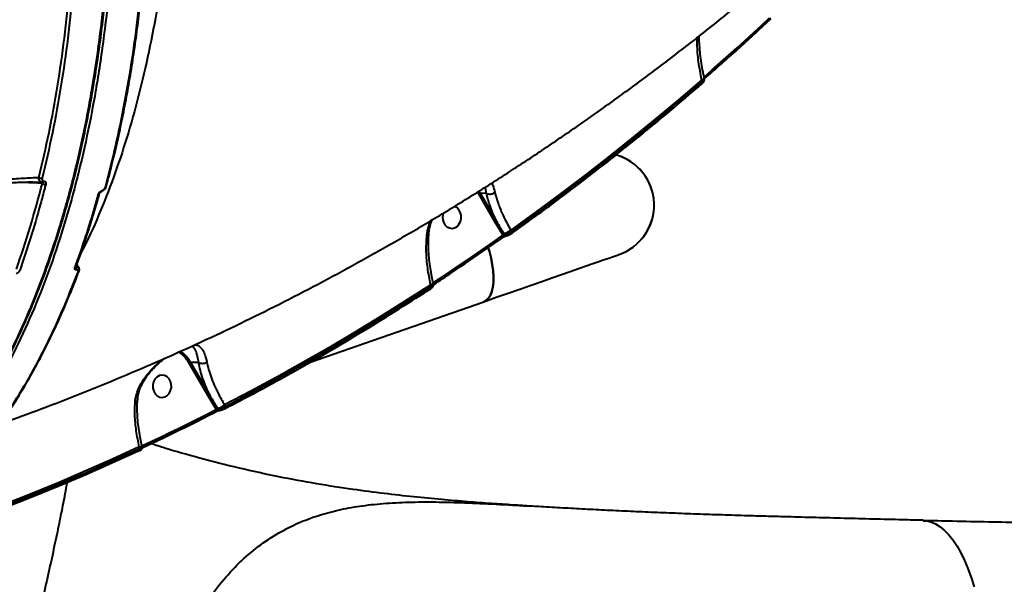
# Model space of a CAD drawing. Units: millimetres. Extents: x 683 to 22909, y -3622 to 15221.
# Drawn here: x 14159 to 14556, y 1395 to 1622 of the extents above; entities that cross this region are included whole.
import ezdxf

# ---------------------------------------------------------------- set-up
doc = ezdxf.new("R2010")
doc.units = ezdxf.units.MM
doc.layers.add('DiKom', color=7, linetype='Continuous')
doc.styles.add('style1', font='arial.ttf', dxfattribs={"width": 0.8})
doc.dimstyles.new('1-50', dxfattribs={"dimtxt": 400, "dimasz": 200, "dimexe": 100, "dimexo": 0, "dimgap": 200, "dimtad": 1, "dimtxsty": 'style1', "dimcen": 200, "dimclrd": 7, "dimclre": 7, "dimclrt": 7, "dimadec": 1, "dimazin": 2, "dimtfac": 1, "dimtmove": 0, "dimatfit": 2, "dimfxl": 0, "dimlwd": 25, "dimlwe": 18, "dimarcsym": 0})

# ---------------------------------------------------------------- blocks, each defined once
blk = doc.blocks.new('*D4')
at = {"layer": 'Defpoints', "color": 0, "linetype": 'Continuous', "transparency": 16777216}
for p in [(17675.86, 7042.83), (2184.24, 3102.5), (17675.86, -1946)]:
    blk.add_point(p, dxfattribs=at)
at = {"layer": 'DiKom', "color": 7, "linetype": 'Continuous', "lineweight": 18, "transparency": 16777216}
for p, q in [((17675.86, 7042.83), (17675.86, -2046)), ((2184.24, 3102.5), (2184.24, -2046))]:
    blk.add_line(p, q, dxfattribs=at)
at = {"layer": 'DiKom', "color": 7, "linetype": 'Continuous', "lineweight": 25, "transparency": 16777216}
blk.add_line((2384.24, -1946), (17475.86, -1946), dxfattribs=at)
at = {"layer": 'DiKom', "color": 7, "linetype": 'Continuous', "transparency": 16777216}
for points in [[(2384.24, -1912.67), (2384.24, -1979.33), (2184.24, -1946)], [(17475.86, -1912.67), (17475.86, -1979.33), (17675.86, -1946)]]:
    blk.add_solid(points, dxfattribs=at)
at = {"layer": 'DiKom', "color": 7, "linetype": 'Continuous', "lineweight": 40, "transparency": 16777216, "insert": (9649, -1235.43), "char_height": 400, "attachment_point": 5, "style": 'style1'}
blk.add_mtext('{\\fArial|b1|i0|c204|p34;\\H2.5x;15500}', dxfattribs=at)
blk = doc.blocks.new('*D5')
at = {"layer": 'Defpoints', "color": 0, "linetype": 'Continuous', "transparency": 16777216}
for p in [(13183.36, 9716.94), (14650.86, 2.44), (21256, 2.44)]:
    blk.add_point(p, dxfattribs=at)
at = {"layer": 'DiKom', "color": 7, "linetype": 'Continuous', "lineweight": 18, "transparency": 16777216}
for p, q in [((13183.36, 9716.94), (21356, 9716.94)), ((14650.86, 2.44), (21356, 2.44))]:
    blk.add_line(p, q, dxfattribs=at)
at = {"layer": 'DiKom', "color": 7, "linetype": 'Continuous', "lineweight": 25, "transparency": 16777216}
blk.add_line((21256, 9516.94), (21256, 202.44), dxfattribs=at)
at = {"layer": 'DiKom', "color": 7, "linetype": 'Continuous', "transparency": 16777216}
for points in [[(21222.67, 9516.94), (21289.33, 9516.94), (21256, 9716.94)], [(21222.67, 202.44), (21289.33, 202.44), (21256, 2.44)]]:
    blk.add_solid(points, dxfattribs=at)
at = {"layer": 'DiKom', "color": 7, "linetype": 'Continuous', "lineweight": 40, "transparency": 16777216, "insert": (20545.09, 4056), "char_height": 400, "attachment_point": 5, "rotation": 90, "style": 'style1'}
blk.add_mtext('{\\fArial|b1|i0|c204|p34;\\H2.5x;9700}', dxfattribs=at)
blk = doc.blocks.new('*D6')
at = {"layer": 'Defpoints', "color": 0, "transparency": 16777216}
for p in [(13711.86, 11716.94), (15281.38, -1354.85), (22809, -1354.85)]:
    blk.add_point(p, dxfattribs=at)
at = {"layer": 'DiKom', "color": 7, "lineweight": 18, "transparency": 16777216}
for p, q in [((13711.86, 11716.94), (22909, 11716.94)), ((15281.38, -1354.85), (22909, -1354.85))]:
    blk.add_line(p, q, dxfattribs=at)
at = {"layer": 'DiKom', "color": 7, "lineweight": 25, "transparency": 16777216}
blk.add_line((22809, 11516.94), (22809, -1154.85), dxfattribs=at)
at = {"layer": 'DiKom', "color": 7, "transparency": 16777216}
for points in [[(22775.67, 11516.94), (22842.33, 11516.94), (22809, 11716.94)], [(22775.67, -1154.85), (22842.33, -1154.85), (22809, -1354.85)]]:
    blk.add_solid(points, dxfattribs=at)
at = {"layer": 'DiKom', "color": 7, "lineweight": 200, "transparency": 16777216, "insert": (22098.43, 4265.5), "char_height": 400, "attachment_point": 5, "rotation": 90, "style": 'style1'}
blk.add_mtext('{\\fArial|b1|i0|c204|p34;\\H2.5x;13100}', dxfattribs=at)
blk = doc.blocks.new('*D7')
at = {"layer": 'Defpoints', "color": 0, "transparency": 16777216}
for p in [(19635.87, 6542.83), (682.9, 2309.5), (19635.87, -3521.5)]:
    blk.add_point(p, dxfattribs=at)
at = {"layer": 'DiKom', "color": 7, "lineweight": 18, "transparency": 16777216}
for p, q in [((19635.87, 6542.83), (19635.87, -3621.5)), ((682.9, 2309.5), (682.9, -3621.5))]:
    blk.add_line(p, q, dxfattribs=at)
at = {"layer": 'DiKom', "color": 7, "lineweight": 25, "transparency": 16777216}
blk.add_line((882.9, -3521.5), (19435.87, -3521.5), dxfattribs=at)
at = {"layer": 'DiKom', "color": 7, "transparency": 16777216}
for points in [[(882.9, -3488.17), (882.9, -3554.83), (682.9, -3521.5)], [(19435.87, -3488.17), (19435.87, -3554.83), (19635.87, -3521.5)]]:
    blk.add_solid(points, dxfattribs=at)
at = {"layer": 'DiKom', "color": 7, "lineweight": 200, "transparency": 16777216, "insert": (9807, -2810.59), "char_height": 400, "attachment_point": 5, "style": 'style1'}
blk.add_mtext('{\\fArial|b1|i0|c204|p34;\\H2.5x;19000}', dxfattribs=at)

msp = doc.modelspace()

# ---------------------------------------------------------------- linework, layer by layer
at = {"layer": 'DiKom', "color": 7, "linetype": 'Continuous', "lineweight": 40}
for p, q in [((14434.124, 1597.139), (14433.962, 1597.81)), ((14435.066, 1598.143), (14435, 1598.419)), ((14435, 1598.419), (14435.002, 1598.404)), ((14434.222, 1596.393), (14434.212, 1596.385)), ((14166.562, 1556.185), (14159.681, 1556.42)), ((14168.559, 1556.137), (14166.562, 1556.185)), ((14168.258, 1556.533), (14168.577, 1556.527)), ((14194.361, 1554.998), (14194.35, 1554.945)), ((14344.213, 1551.816), (14343.69, 1552.642)), ((14350.581, 1540.915), (14344.213, 1551.816)), ((14344.269, 1552.986), (14344.832, 1552.101)), ((14347.285, 1552.061), (14344.832, 1552.101)), ((14344.832, 1552.101), (14351.199, 1541.2)), ((14353.716, 1535.621), (14350.581, 1540.915)), ((14353.96, 1535.204), (14353.716, 1535.621)), ((14354.284, 1535.902), (14354.565, 1535.422)), ((14357.121, 1537.31), (14357.437, 1536.77)), ((14357.397, 1535.934), (14357.442, 1535.966)), ((14183.368, 1520.775), (14183.353, 1520.725)), ((14325.012, 1514.656), (14324.856, 1515.303)), ((14325.002, 1513.829), (14324.992, 1513.822)), ((14325.995, 1515.495), (14325.894, 1515.912)), ((14325.894, 1515.912), (14325.896, 1515.904)), ((14276.292, 1484.07), (14346.191, 1508.46)), ((14235.297, 1470.584), (14227.607, 1483.748)), ((14231.46, 1483.98), (14228.226, 1484.033)), ((14228.226, 1484.033), (14235.915, 1470.869)), ((14238.492, 1465.187), (14235.297, 1470.584)), ((14241.897, 1466.876), (14242.218, 1466.326)), ((14238.557, 1465.077), (14238.492, 1465.187)), ((14239.06, 1465.469), (14239.254, 1465.136)), ((14239.96, 1464.716), (14239.978, 1464.719)), ((14242.121, 1465.447), (14242.109, 1465.441)), ((14208.754, 1450.062), (14208.618, 1450.624)), ((14208.618, 1450.624), (14208.62, 1450.615)), ((14207.733, 1449.381), (14207.58, 1450.016))]:
    msp.add_line(p, q, dxfattribs=at)
at = {"layer": 'DiKom', "color": 7, "linetype": 'Continuous', "lineweight": 40, "flags": 128}
for points in [[(14434.872, 1598.909), (14438.205, 1601.828), (14441.529, 1604.763), (14444.842, 1607.715), (14448.145, 1610.683), (14451.438, 1613.668), (14454.721, 1616.668), (14457.994, 1619.685), (14461.256, 1622.717)], [(14461.256, 1622.717), (14461.343, 1622.567), (14461.406, 1622.422), (14461.442, 1622.289), (14461.452, 1622.171), (14461.434, 1622.074), (14461.388, 1622.002), (14461.382, 1621.995)], [(14433.962, 1597.81), (14424.61, 1589.791), (14415.183, 1581.9), (14405.683, 1574.139), (14396.11, 1566.508), (14386.466, 1559.008), (14376.752, 1551.642), (14366.971, 1544.409), (14357.121, 1537.31)], [(14357.437, 1536.77), (14367.265, 1543.855), (14377.028, 1551.073), (14386.721, 1558.424), (14396.346, 1565.907), (14405.899, 1573.521), (14415.381, 1581.266), (14424.79, 1589.138), (14434.124, 1597.139)], [(14434.124, 1597.139), (14434.205, 1596.985), (14434.264, 1596.837), (14434.297, 1596.701), (14434.303, 1596.581), (14434.282, 1596.481), (14434.236, 1596.406), (14434.222, 1596.393)], [(14330.004, 1540.511), (14330.596, 1539.451), (14331.412, 1538.636), (14332.388, 1538.132), (14333.443, 1537.98), (14334.493, 1538.193), (14335.453, 1538.753), (14336.244, 1539.615), (14336.803, 1540.709), (14337.084, 1541.946), (14337.064, 1543.227), (14336.746, 1544.446), (14336.155, 1545.507), (14335.339, 1546.322), (14334.371, 1546.823)], [(14325.855, 1516.036), (14329.396, 1518.373), (14332.928, 1520.727), (14336.453, 1523.097), (14339.971, 1525.485), (14343.48, 1527.89), (14346.981, 1530.311), (14350.474, 1532.75), (14353.96, 1535.204)], [(14353.96, 1535.204), (14354.029, 1535.04), (14354.076, 1534.882), (14354.097, 1534.737), (14354.093, 1534.609), (14354.064, 1534.503), (14354.011, 1534.423), (14353.98, 1534.397)], [(14357.437, 1536.77), (14357.506, 1536.606), (14357.553, 1536.449), (14357.575, 1536.304), (14357.572, 1536.177), (14357.543, 1536.071), (14357.491, 1535.991), (14357.459, 1535.964)], [(14346.191, 1508.46), (14347.225, 1509.012), (14348.124, 1509.893), (14348.871, 1511.089), (14349.454, 1512.579), (14349.862, 1514.338), (14350.09, 1516.335), (14350.132, 1518.537), (14349.988, 1520.906), (14349.661, 1523.402), (14349.157, 1525.98), (14348.483, 1528.599), (14347.995, 1530.194)], [(14348.003, 1530.166), (14348.483, 1528.599), (14349.157, 1525.98), (14349.661, 1523.402), (14349.988, 1520.906), (14350.132, 1518.537), (14350.09, 1516.335), (14349.862, 1514.338), (14349.454, 1512.579), (14348.871, 1511.089), (14348.124, 1509.893), (14347.225, 1509.012), (14346.191, 1508.46)], [(14346.191, 1508.46), (14351.226, 1510.218), (14356.101, 1511.918), (14360.798, 1513.558), (14365.302, 1515.129), (14369.594, 1516.627), (14373.662, 1518.046), (14377.489, 1519.381), (14381.062, 1520.628), (14384.369, 1521.782), (14387.398, 1522.839), (14390.137, 1523.795), (14392.578, 1524.647), (14394.711, 1525.391), (14396.529, 1526.025), (14398.025, 1526.547), (14399.195, 1526.955), (14400.033, 1527.248), (14400.537, 1527.424), (14400.705, 1527.483)], [(14182.083, 1522.403), (14182.082, 1522.401), (14182.07, 1522.372)], [(14324.856, 1515.303), (14314.69, 1508.753), (14304.463, 1502.344), (14294.177, 1496.075), (14283.832, 1489.948), (14273.43, 1483.964), (14262.973, 1478.124), (14252.461, 1472.427), (14241.897, 1466.876)], [(14242.218, 1466.326), (14252.761, 1471.867), (14263.251, 1477.553), (14273.688, 1483.383), (14284.069, 1489.354), (14294.393, 1495.469), (14304.659, 1501.725), (14314.866, 1508.121), (14325.012, 1514.656)], [(14325.012, 1514.656), (14325.077, 1514.49), (14325.119, 1514.329), (14325.136, 1514.181), (14325.129, 1514.051), (14325.097, 1513.943), (14325.042, 1513.861), (14325.002, 1513.829)], [(14213.399, 1472.443), (14213.99, 1471.382), (14214.806, 1470.568), (14215.782, 1470.064), (14216.837, 1469.912), (14217.887, 1470.125), (14218.847, 1470.685), (14219.638, 1471.547), (14220.197, 1472.641), (14220.478, 1473.878), (14220.459, 1475.159), (14220.141, 1476.378), (14219.549, 1477.439), (14218.733, 1478.254), (14217.758, 1478.758), (14216.702, 1478.909), (14215.652, 1478.696), (14214.692, 1478.136), (14213.901, 1477.274), (14213.342, 1476.18), (14213.061, 1474.943), (14213.08, 1473.663), (14213.399, 1472.443)], [(14242.218, 1466.326), (14242.27, 1466.152), (14242.299, 1465.984), (14242.305, 1465.829), (14242.288, 1465.692), (14242.247, 1465.579), (14242.185, 1465.494), (14242.121, 1465.447)], [(14208.665, 1450.39), (14212.423, 1452.162), (14216.174, 1453.953), (14219.92, 1455.762), (14223.659, 1457.589), (14227.393, 1459.434), (14231.12, 1461.297), (14234.842, 1463.178), (14238.557, 1465.077)], [(14238.557, 1465.077), (14238.608, 1464.901), (14238.637, 1464.733), (14238.642, 1464.578), (14238.624, 1464.441), (14238.583, 1464.327), (14238.521, 1464.242), (14238.457, 1464.197)], [(14207.58, 1450.016), (14196.858, 1445.106), (14186.09, 1440.344), (14175.279, 1435.729), (14164.426, 1431.263), (14153.531, 1426.947), (14142.598, 1422.779), (14131.626, 1418.763), (14120.618, 1414.896)], [(14207.494, 1448.458), (14196.785, 1443.555), (14186.03, 1438.798), (14175.233, 1434.189), (14164.393, 1429.728), (14153.512, 1425.415), (14142.592, 1421.252), (14131.634, 1417.238), (14120.64, 1413.374)], [(14120.951, 1414.326), (14131.936, 1418.187), (14142.885, 1422.197), (14153.796, 1426.358), (14164.667, 1430.666), (14175.498, 1435.124), (14186.287, 1439.73), (14197.033, 1444.482), (14207.733, 1449.381)], [(14207.733, 1449.381), (14207.779, 1449.204), (14207.803, 1449.034), (14207.804, 1448.876), (14207.783, 1448.738), (14207.739, 1448.623), (14207.674, 1448.536), (14207.592, 1448.48), (14207.494, 1448.458)], [(14523.1, 1420.294), (14524.254, 1420.199), (14526.155, 1419.762), (14528.032, 1418.977), (14529.875, 1417.848), (14531.676, 1416.379), (14533.426, 1414.58), (14535.114, 1412.459), (14536.734, 1410.026), (14538.277, 1407.293), (14539.736, 1404.275), (14541.102, 1400.987), (14542.37, 1397.444), (14543.532, 1393.665)]]:
    msp.add_lwpolyline(points, dxfattribs=at)
at = {"layer": 'DiKom', "color": 7, "linetype": 'Continuous', "lineweight": 40}
for centre, radius, start, end in [((14433.707, 1599.463), 1.673, 278.77272, 320.71704), ((14434.199, 1598.394), 0.848, 351.25136, 37.39917), ((14393.787, 1547.31), 21, 289.23583, 74.81942), ((14393.787, 1547.31), 21, 19.23583, 74.73647), ((14168.237, 1559.701), 1.586, 229.03305, 280.2776), ((14166.115, 1556.15), 0.448, 4.53942, 82.4984), ((14169.625, 1557.276), 1.56, 226.89311, 280.42), ((14168.643, 1557.112), 0.581, 275.98358, 344.87414), ((14193.867, 1555.139), 0.521, 276.81372, 338.05176), ((14393.787, 1547.31), 21, 289.23583, 19.23583), ((14191.132, 1552.247), 0.513, 276.41062, 340.6666), ((14192.175, 1553.188), 0.397, 299.22705, 0.41572), ((14344.98, 1550.964), 1.146, 97.43465, 131.98953), ((14334.97, 1542.455), 5.332, 160.74143, 201.37971), ((14351.344, 1540.071), 1.139, 97.30455, 132.11124), ((14354.541, 1534.671), 1.258, 101.81636, 130.99559), ((14352.999, 1542.058), 6.288, 281.79379, 310.96403), ((14355.239, 1535.759), 0.754, 206.54863, 275.49454), ((14181.575, 1522.629), 0.558, 278.76835, 332.59461), ((14181.036, 1521.835), 1.394, 334.81377, 37.20623), ((14182.848, 1520.958), 0.556, 278.97363, 335.27917), ((14324.622, 1516.91), 1.623, 278.30822, 321.70662), ((14324.732, 1515.487), 1.25, 3.17463, 26.04741), ((14215.177, 1476.542), 14.368, 30.10126, 55.0171), ((14215.335, 1476.547), 14.907, 30.14359, 53.83896), ((14228.376, 1482.893), 1.15, 97.48653, 131.93346), ((14236.064, 1469.734), 1.145, 97.44037, 132.05249), ((14237.77, 1471.632), 6.297, 281.82139, 310.95188), ((14239.315, 1464.241), 1.254, 101.74165, 130.99783), ((14239.913, 1465.441), 0.726, 204.83348, 273.73803), ((14207.346, 1451.624), 1.625, 278.28446, 321.61205)]:
    msp.add_arc(centre, radius, start, end, dxfattribs=at)
for points, knots in [([(14092.496, 1410.23), (14094.647, 1411.782), (14100.44, 1415.964), (14109.516, 1423.759), (14119.575, 1433.872), (14129.216, 1445.229), (14138.394, 1457.823), (14147.062, 1471.645), (14155.032, 1486.389), (14162.29, 1501.983), (14168.844, 1518.338), (14174.799, 1535.72), (14180.107, 1554.111), (14184.735, 1573.473), (14188.581, 1593.377), (14191.65, 1613.743), (14193.963, 1634.482), (14195.559, 1655.932), (14196.4, 1678.047), (14196.466, 1700.765), (14195.763, 1723.317), (14194.344, 1745.612), (14192.273, 1767.569), (14189.502, 1789.814), (14186.011, 1812.287), (14181.794, 1834.918), (14176.88, 1857.519), (14171.268, 1880.018), (14164.973, 1902.347), (14157.968, 1924.573), (14150.245, 1946.614), (14141.815, 1968.386), (14132.863, 1989.411), (14123.433, 2009.633), (14113.576, 2029.017), (14103.132, 2047.878), (14092.114, 2066.132), (14080.541, 2083.677), (14069.406, 2099.213), (14062.018, 2108.526), (14058.751, 2112.645)], [0, 0, 0, 0, 0.0156515, 0.0421676, 0.0687039, 0.0952197, 0.122506, 0.1498145, 0.1771004, 0.2036165, 0.2301529, 0.256669, 0.2839551, 0.3112637, 0.3385496, 0.3650656, 0.3916019, 0.4181182, 0.4454044, 0.4727124, 0.4999985, 0.5255598, 0.5511396, 0.5767006, 0.6029493, 0.6292178, 0.6554663, 0.6819825, 0.7085189, 0.7350353, 0.7623211, 0.7896297, 0.8169162, 0.843432, 0.8699684, 0.8964843, 0.9237705, 0.9510793, 0.9783655, 1, 1, 1, 1]), ([(14093.524, 1410.915), (14093.952, 1411.208), (14096.225, 1412.767), (14100.238, 1415.879), (14105.547, 1420.25), (14110.719, 1424.92), (14115.753, 1429.843), (14120.648, 1435.03), (14125.406, 1440.479), (14130.029, 1446.192), (14134.52, 1452.17), (14138.878, 1458.414), (14143.104, 1464.927), (14147.201, 1471.71), (14151.169, 1478.767), (14155.005, 1486.092), (14158.696, 1493.66), (14162.226, 1501.442), (14165.585, 1509.415), (14168.772, 1517.576), (14171.788, 1525.926), (14174.637, 1534.469), (14177.317, 1543.207), (14179.832, 1552.142), (14182.18, 1561.276), (14184.363, 1570.613), (14186.382, 1580.156), (14188.234, 1589.903), (14189.917, 1599.831), (14191.422, 1609.898), (14192.743, 1620.069), (14193.88, 1630.33), (14194.833, 1640.687), (14195.603, 1651.143), (14196.191, 1661.703), (14196.598, 1672.367), (14196.823, 1683.14), (14196.867, 1694.025), (14196.729, 1705.024), (14196.408, 1716.142), (14195.906, 1727.357), (14195.224, 1738.62), (14194.362, 1749.891), (14193.324, 1761.153), (14192.11, 1772.417), (14190.719, 1783.684), (14189.151, 1794.954), (14187.407, 1806.227), (14185.488, 1817.502), (14183.392, 1828.78), (14181.12, 1840.06), (14178.67, 1851.343), (14176.047, 1862.617), (14173.257, 1873.851), (14170.307, 1885.01), (14167.205, 1896.071), (14163.951, 1907.031), (14160.545, 1917.89), (14156.988, 1928.649), (14153.28, 1939.308), (14149.421, 1949.867), (14145.41, 1960.325), (14141.249, 1970.683), (14136.936, 1980.94), (14132.474, 1991.09), (14127.873, 2001.112), (14123.146, 2010.971), (14118.307, 2020.644), (14113.358, 2030.123), (14108.3, 2039.409), (14103.133, 2048.503), (14097.856, 2057.406), (14092.47, 2066.117), (14086.974, 2074.636), (14081.37, 2082.962), (14075.658, 2091.096), (14069.834, 2099.029), (14064.374, 2106.188), (14060.82, 2110.594), (14059.273, 2112.512)], [0, 0, 0, 0, 0.00307822, 0.01634069, 0.02961325, 0.04282301, 0.055974, 0.06908148, 0.08216014, 0.09522463, 0.10828973, 0.12136674, 0.13446889, 0.14761067, 0.16080664, 0.17407159, 0.18737256, 0.20062266, 0.21380604, 0.22693931, 0.24003712, 0.25311382, 0.26618469, 0.2792628, 0.29235984, 0.30549059, 0.31866993, 0.33191232, 0.34521183, 0.35849017, 0.37169126, 0.38483597, 0.39794093, 0.41101977, 0.42408787, 0.43716019, 0.45024657, 0.46336262, 0.47652167, 0.48974004, 0.50302714, 0.51631216, 0.52950783, 0.54266138, 0.55578393, 0.56888489, 0.58197593, 0.59506751, 0.60816795, 0.62128659, 0.63443392, 0.64762043, 0.66085714, 0.67410912, 0.68732125, 0.70048901, 0.71362216, 0.72673152, 0.73982741, 0.75292087, 0.76602125, 0.7791362, 0.79227686, 0.8054535, 0.81867681, 0.8319341, 0.84516599, 0.85834781, 0.87149232, 0.88460995, 0.89771209, 0.91080819, 0.9239091, 0.9370216, 0.9501566, 0.96332411, 0.97653456, 0.98979039, 1, 1, 1, 1]), ([(14128.736, 2002.047), (14130.565, 1998.1), (14135.491, 1987.466), (14143.069, 1969.648), (14151.301, 1948.527), (14159.003, 1926.732), (14166.132, 1904.323), (14172.649, 1881.362), (14178.409, 1858.355), (14183.412, 1835.382), (14187.671, 1812.52), (14191.256, 1789.397), (14194.124, 1766.083), (14196.249, 1742.658), (14197.583, 1719.636), (14198.141, 1697.088), (14197.953, 1675.07), (14197.015, 1653.223), (14195.3, 1631.634), (14192.793, 1610.386), (14189.551, 1589.945), (14185.601, 1570.363), (14180.987, 1551.671), (14175.633, 1533.564), (14169.527, 1516.134), (14162.671, 1499.458), (14155.218, 1483.902), (14147.205, 1469.495), (14138.686, 1456.234), (14129.517, 1443.917), (14119.718, 1432.583), (14109.251, 1422.459), (14101.998, 1416.157), (14098.153, 1413.506), (14098.092, 1413.464)], [0, 0, 0, 0, 0.0190109, 0.0512163, 0.0834471, 0.1156522, 0.1487933, 0.1819615, 0.2151024, 0.2473079, 0.2795381, 0.3117438, 0.3448851, 0.3780526, 0.4111939, 0.443399, 0.4756298, 0.5078352, 0.5409765, 0.5741444, 0.607285, 0.6394908, 0.6717212, 0.7039269, 0.7370675, 0.7702353, 0.8033763, 0.835582, 0.8678124, 0.900018, 0.9331589, 0.966327, 0.9994676, 1, 1, 1, 1]), ([(14182.624, 1943.323), (14184.619, 1937.486), (14188.611, 1925.806), (14194.047, 1907.929), (14199.064, 1889.848), (14203.666, 1871.335), (14207.829, 1852.424), (14211.52, 1833.151), (14214.674, 1813.824), (14217.367, 1793.856), (14219.514, 1773.28), (14221.043, 1752.153), (14221.889, 1731.182), (14222.048, 1710.467), (14221.516, 1690.106), (14220.291, 1670.187), (14218.361, 1650.752), (14215.745, 1631.821), (14212.455, 1613.429), (14208.508, 1595.659), (14203.917, 1578.601), (14198.707, 1562.307), (14192.824, 1546.9), (14187.938, 1535.477), (14184.828, 1529.492), (14184.084, 1528.059)], [0, 0, 0, 0, 0.0406983, 0.0814453, 0.1221917, 0.1628899, 0.205256, 0.2476785, 0.2901001, 0.3324669, 0.3790914, 0.4258634, 0.4727105, 0.5195581, 0.5663298, 0.6129533, 0.6594232, 0.7060394, 0.7527307, 0.799422, 0.8460389, 0.8925075, 0.9388664, 0.9853711, 1, 1, 1, 1]), ([(14149.552, 1458.549), (14154.402, 1460.284), (14164.701, 1463.97), (14180.333, 1469.972), (14196.476, 1476.474), (14212.522, 1483.284), (14228.47, 1490.391), (14244.317, 1497.794), (14260.056, 1505.492), (14275.685, 1513.484), (14291.198, 1521.768), (14306.593, 1530.34), (14321.863, 1539.201), (14337.006, 1548.347), (14352.017, 1557.777), (14366.891, 1567.488), (14381.625, 1577.478), (14396.214, 1587.744), (14410.654, 1598.284), (14424.942, 1609.095), (14439.073, 1620.175), (14453.042, 1631.52), (14466.846, 1643.13), (14480.483, 1654.997), (14493.94, 1667.127), (14504.08, 1676.546), (14509.713, 1681.943), (14510.971, 1683.149)], [0, 0, 0, 0, 0.0363833, 0.0772668, 0.1181885, 0.1591499, 0.2001524, 0.2411966, 0.2822838, 0.3234154, 0.3645922, 0.4058143, 0.4470832, 0.4883993, 0.5297627, 0.5711746, 0.612635, 0.6541432, 0.6957006, 0.7373066, 0.778961, 0.8206633, 0.8624142, 0.9042124, 0.9460577, 0.9879493, 1, 1, 1, 1]), ([(14167.198, 1558.504), (14168.591, 1564.473), (14171.379, 1576.411), (14174.755, 1595.181), (14177.578, 1614.508), (14178.892, 1627.874), (14179.549, 1634.557)], [0, 0, 0, 0, 0.2485966, 0.4971915, 0.7485984, 1, 1, 1, 1]), ([(14180.899, 1634.369), (14180.249, 1627.745), (14178.948, 1614.497), (14176.141, 1595.19), (14172.756, 1576.294), (14169.932, 1564.192), (14168.52, 1558.141)], [0, 0, 0, 0, 0.2485941, 0.4971861, 0.748595, 1, 1, 1, 1]), ([(14193.929, 1554.623), (14194.675, 1557.441), (14196.857, 1565.685), (14200.065, 1579.793), (14203.359, 1597.16), (14206.129, 1615.061), (14207.493, 1627.412), (14208.175, 1633.588)], [0, 0, 0, 0, 0.1144568, 0.3347671, 0.5550783, 0.7775373, 1, 1, 1, 1]), ([(14194.295, 1555.013), (14194.561, 1555.971), (14195.663, 1559.943), (14197.431, 1567.12), (14199.594, 1576.539), (14201.573, 1586.148), (14203.382, 1595.922), (14205.015, 1605.854), (14206.466, 1615.937), (14207.652, 1625.291), (14208.272, 1631.34), (14208.538, 1633.931)], [0, 0, 0, 0, 0.03936395, 0.16311078, 0.28697763, 0.41094198, 0.53496648, 0.6590266, 0.78308033, 0.90709343, 1, 1, 1, 1]), ([(14434.973, 1598.164), (14437.283, 1600.19), (14443.981, 1606.064), (14452.783, 1614.011), (14459.232, 1619.999), (14461.382, 1621.995)], [0, 0, 0, 0, 0.2597917, 0.7532228, 1, 1, 1, 1]), ([(14433.962, 1597.81), (14433.497, 1600.201), (14432.552, 1605.052), (14432.088, 1610.774), (14432.168, 1613.935), (14432.191, 1614.844)], [0, 0, 0, 0, 0.4092998, 0.8301193, 1, 1, 1, 1]), ([(14435.067, 1598.417), (14434.939, 1598.94), (14434.511, 1600.676), (14433.966, 1603.619), (14433.429, 1607.22), (14433.095, 1610.748), (14432.939, 1613.504), (14432.962, 1615.028), (14432.968, 1615.454)], [0, 0, 0, 0, 0.0890149, 0.2959259, 0.5039234, 0.7121938, 0.9196093, 1, 1, 1, 1]), ([(14434.124, 1597.139), (14434.187, 1597.181), (14434.453, 1597.357), (14434.813, 1597.654), (14435.07, 1597.962), (14435.051, 1598.085), (14435.044, 1598.138)], [0, 0, 0, 0, 0.1045646, 0.4401284, 0.7612746, 1, 1, 1, 1]), ([(14434.204, 1596.395), (14434.355, 1596.528), (14434.68, 1596.814), (14434.973, 1597.256), (14435.136, 1597.747), (14435.072, 1598.037), (14435.05, 1598.136)], [0, 0, 0, 0, 0.2757579, 0.5947501, 0.8619358, 1, 1, 1, 1]), ([(14357.459, 1535.964), (14359.916, 1537.722), (14367.036, 1542.819), (14378.72, 1551.461), (14392.462, 1561.977), (14406.06, 1572.762), (14419.277, 1583.615), (14428.631, 1591.552), (14433.514, 1595.78), (14434.222, 1596.393)], [0, 0, 0, 0, 0.0934449, 0.270915, 0.4483902, 0.6258665, 0.8033436, 0.971482, 1, 1, 1, 1]), ([(14135.334, 1555.522), (14136.767, 1555.714), (14140.673, 1556.239), (14146.806, 1556.965), (14152.612, 1557.554), (14157.227, 1557.95), (14160.818, 1558.208), (14164.187, 1558.403), (14166.194, 1558.47), (14167.198, 1558.504)], [0, 0, 0, 0, 0.1128012, 0.3073764, 0.506235, 0.6280293, 0.7498305, 0.8749147, 1, 1, 1, 1]), ([(14168.704, 1556.534), (14168.495, 1556.548), (14168.086, 1556.575), (14167.594, 1556.938), (14167.258, 1557.523), (14167.174, 1558.105), (14167.194, 1558.448), (14167.198, 1558.504)], [0, 0, 0, 0, 0.2234153, 0.4376836, 0.6849364, 0.9488334, 1, 1, 1, 1]), ([(14168.52, 1558.141), (14168.49, 1557.939), (14168.436, 1557.584), (14168.589, 1557.208), (14168.839, 1556.986), (14169.082, 1556.969), (14169.204, 1556.96)], [0, 0, 0, 0, 0.3292601, 0.5797029, 0.7886123, 1, 1, 1, 1]), ([(14164.896, 1556.561), (14163.585, 1556.54), (14160.551, 1556.492), (14154.925, 1556.218), (14148.121, 1555.743), (14141.659, 1555.158), (14137.496, 1554.696), (14135.988, 1554.529)], [0, 0, 0, 0, 0.1670234, 0.3865874, 0.6223515, 0.8631644, 1, 1, 1, 1]), ([(14158.12, 1521.519), (14160.018, 1527.093), (14163.819, 1538.256), (14166.977, 1550.171), (14168.559, 1556.137)], [0, 0, 0, 0, 0.4992759, 1, 1, 1, 1]), ([(14169.907, 1555.742), (14169.771, 1555.21), (14169.094, 1552.552), (14167.156, 1545.277), (14163.91, 1534.106), (14160.933, 1525.399), (14159.443, 1521.041)], [0, 0, 0, 0, 0.0441379, 0.2207206, 0.6100174, 1, 1, 1, 1]), ([(14164.647, 1556.535), (14165.622, 1556.547), (14166.755, 1556.561), (14167.744, 1556.542), (14167.882, 1556.539)], [0, 0, 0, 0, 0.8606649, 1, 1, 1, 1]), ([(14168.559, 1556.137), (14168.623, 1556.201), (14168.734, 1556.313), (14168.806, 1556.441), (14168.803, 1556.508), (14168.76, 1556.534), (14168.72, 1556.534), (14168.704, 1556.534)], [0, 0, 0, 0, 0.3757052, 0.6516577, 0.8445951, 0.9350022, 1, 1, 1, 1]), ([(14169.204, 1556.96), (14169.332, 1556.951), (14169.586, 1556.931), (14169.845, 1556.693), (14169.981, 1556.32), (14169.961, 1555.968), (14169.912, 1555.765), (14169.907, 1555.742)], [0, 0, 0, 0, 0.2147464, 0.4259406, 0.6817499, 0.9641025, 1, 1, 1, 1]), ([(14192.366, 1552.849), (14192.4, 1552.859), (14192.693, 1552.941), (14193.222, 1553.28), (14193.846, 1553.898), (14194.233, 1554.489), (14194.303, 1554.856), (14194.322, 1554.951)], [0, 0, 0, 0, 0.0373764, 0.3163132, 0.600752, 0.8961182, 1, 1, 1, 1]), ([(14192.572, 1553.191), (14192.71, 1553.252), (14192.985, 1553.373), (14193.373, 1553.692), (14193.69, 1554.073), (14193.861, 1554.397), (14193.915, 1554.578), (14193.929, 1554.623)], [0, 0, 0, 0, 0.2263393, 0.4527561, 0.682377, 0.9207913, 1, 1, 1, 1]), ([(14347.29, 1552.06), (14347.29, 1552.06), (14347.121, 1553.074), (14346.921, 1553.793), (14346.721, 1554.511)], [0, 0, 0, 0, 0.0004705, 1, 1, 1, 1]), ([(14349.36, 1556.169), (14349.529, 1555.869), (14350.055, 1554.932), (14350.442, 1553.477), (14350.704, 1552.489)], [0, 0, 0, 0, 0.3211752, 1, 1, 1, 1]), ([(14181.66, 1522.077), (14181.837, 1522.559), (14182.722, 1524.972), (14184.849, 1531.001), (14187.917, 1540.33), (14190.098, 1547.933), (14191.189, 1551.737)], [0, 0, 0, 0, 0.0507715, 0.2538517, 0.6266962, 1, 1, 1, 1]), ([(14182.074, 1522.405), (14182.207, 1522.757), (14183.389, 1525.865), (14185.47, 1531.935), (14188.286, 1540.635), (14190.323, 1547.365), (14191.371, 1551.241), (14191.598, 1552.081)], [0, 0, 0, 0, 0.0373858, 0.3308264, 0.624908, 0.9187219, 1, 1, 1, 1]), ([(14191.189, 1551.737), (14191.204, 1551.783), (14191.26, 1551.966), (14191.436, 1552.296), (14191.761, 1552.683), (14192.154, 1553.006), (14192.433, 1553.129), (14192.572, 1553.191)], [0, 0, 0, 0, 0.0796592, 0.3194205, 0.5498374, 0.7749005, 1, 1, 1, 1]), ([(14191.616, 1552.07), (14191.617, 1552.076), (14191.623, 1552.105), (14191.674, 1552.222), (14191.783, 1552.392), (14191.94, 1552.567), (14192.112, 1552.709), (14192.265, 1552.8), (14192.336, 1552.828), (14192.366, 1552.84)], [0, 0, 0, 0, 0.0466725, 0.2172417, 0.3915807, 0.5786883, 0.7424998, 0.8895722, 1, 1, 1, 1]), ([(14347.285, 1552.061), (14347.286, 1552.061), (14347.288, 1552.06), (14347.289, 1552.06), (14347.29, 1552.06)], [0, 0, 0, 0, 0.7066472, 1, 1, 1, 1]), ([(14351.199, 1541.2), (14350.718, 1542.247), (14349.75, 1544.349), (14348.345, 1548.029), (14347.688, 1550.529), (14347.285, 1552.061)], [0, 0, 0, 0, 0.2774875, 0.5573023, 1, 1, 1, 1]), ([(14347.29, 1552.06), (14347.51, 1551.967), (14347.95, 1551.782), (14348.779, 1551.744), (14349.616, 1551.893), (14350.225, 1552.16), (14350.563, 1552.38), (14350.671, 1552.463), (14350.704, 1552.489)], [0, 0, 0, 0, 0.220503, 0.4409835, 0.661453, 0.8819632, 0.9635479, 1, 1, 1, 1]), ([(14350.704, 1552.489), (14351.09, 1551.05), (14351.847, 1548.226), (14353.721, 1543.669), (14355.552, 1540.017), (14356.791, 1537.879), (14357.121, 1537.31)], [0, 0, 0, 0, 0.302897, 0.5944748, 0.8920291, 1, 1, 1, 1]), ([(14323.414, 1535.955), (14323.64, 1537.272), (14323.941, 1539.027), (14324.763, 1540.716), (14324.968, 1541.137)], [0, 0, 0, 0, 0.7506805, 1, 1, 1, 1]), ([(14324.234, 1536.826), (14324.276, 1537.217), (14324.392, 1538.278), (14324.811, 1539.835), (14325.286, 1540.981), (14325.479, 1541.445)], [0, 0, 0, 0, 0.2573003, 0.6988385, 1, 1, 1, 1]), ([(14351.199, 1541.2), (14351.354, 1540.929), (14352.128, 1539.572), (14353.165, 1537.815), (14354.042, 1536.316), (14354.284, 1535.902)], [0, 0, 0, 0, 0.1533165, 0.7665947, 1, 1, 1, 1]), ([(14324.856, 1515.303), (14324.406, 1517.53), (14323.492, 1522.047), (14323.048, 1527.994), (14323.083, 1532.629), (14323.318, 1534.991), (14323.414, 1535.955)], [0, 0, 0, 0, 0.3072481, 0.6233267, 0.8463486, 1, 1, 1, 1]), ([(14324.18, 1536.837), (14324.146, 1536.697), (14324.073, 1536.4), (14323.756, 1536.139), (14323.511, 1536.001), (14323.447, 1535.971), (14323.414, 1535.955)], [0, 0, 0, 0, 0.40432443, 0.85659036, 0.92405069, 1, 1, 1, 1]), ([(14325.934, 1515.91), (14325.732, 1516.765), (14325.252, 1518.79), (14324.698, 1521.967), (14324.247, 1525.406), (14323.984, 1528.764), (14323.913, 1531.995), (14323.987, 1534.698), (14324.158, 1536.245), (14324.222, 1536.826)], [0, 0, 0, 0, 0.1156655, 0.2742163, 0.4330683, 0.5916023, 0.7493285, 0.9059005, 1, 1, 1, 1]), ([(14326.108, 1515.383), (14328.525, 1516.981), (14335.7, 1521.724), (14344.989, 1528.069), (14351.827, 1532.882), (14353.98, 1534.397)], [0, 0, 0, 0, 0.2582884, 0.766458, 1, 1, 1, 1]), ([(14353.96, 1535.204), (14354.007, 1535.226), (14354.102, 1535.268), (14354.266, 1535.331), (14354.421, 1535.383), (14354.517, 1535.412), (14354.559, 1535.42), (14354.565, 1535.422)], [0, 0, 0, 0, 0.2442353, 0.4859771, 0.7245441, 0.961671, 1, 1, 1, 1]), ([(14353.985, 1534.398), (14354, 1534.41), (14354.081, 1534.471), (14354.304, 1534.606), (14354.628, 1534.775), (14354.951, 1534.91), (14355.173, 1534.979), (14355.286, 1535.007), (14355.301, 1535.006), (14355.302, 1535.006)], [0, 0, 0, 0, 0.0450536, 0.2383282, 0.4572689, 0.6825124, 0.8587439, 0.992208, 1, 1, 1, 1]), ([(14354.565, 1535.422), (14354.595, 1535.427), (14354.811, 1535.461), (14355.29, 1535.595), (14356.035, 1535.907), (14356.798, 1536.314), (14357.224, 1536.618), (14357.437, 1536.77)], [0, 0, 0, 0, 0.0387878, 0.2783425, 0.5186308, 0.7594194, 1, 1, 1, 1]), ([(14355.31, 1535.02), (14355.439, 1535.042), (14355.777, 1535.099), (14356.396, 1535.349), (14357.009, 1535.654), (14357.303, 1535.867), (14357.397, 1535.934)], [0, 0, 0, 0, 0.19576284, 0.51441707, 0.84582207, 1, 1, 1, 1]), ([(14182.297, 1521.242), (14182.272, 1521.24), (14182.12, 1521.228), (14181.874, 1521.267), (14181.655, 1521.443), (14181.565, 1521.719), (14181.628, 1521.958), (14181.66, 1522.077)], [0, 0, 0, 0, 0.047975, 0.2855987, 0.5236514, 0.7618224, 1, 1, 1, 1]), ([(14182.077, 1522.388), (14182.077, 1522.388), (14182.075, 1522.387), (14182.098, 1522.435), (14182.11, 1522.459)], [0, 0, 0, 0, 0.4969828, 1, 1, 1, 1]), ([(14182.146, 1522.678), (14182.19, 1522.68), (14182.449, 1522.694), (14182.868, 1522.629), (14183.083, 1522.407), (14183.187, 1522.3)], [0, 0, 0, 0, 0.0953399, 0.5633026, 1, 1, 1, 1]), ([(14183.205, 1522.317), (14183.142, 1522.394), (14182.852, 1522.75), (14182.626, 1523.112), (14182.448, 1523.395)], [0, 0, 0, 0, 0.2165514, 1, 1, 1, 1]), ([(14183.344, 1520.728), (14183.361, 1520.766), (14183.474, 1521.015), (14183.509, 1521.48), (14183.413, 1522.011), (14183.22, 1522.233), (14183.159, 1522.303)], [0, 0, 0, 0, 0.0739213, 0.4796068, 0.8353435, 1, 1, 1, 1]), ([(14154.336, 1463.337), (14157.02, 1467.559), (14162.387, 1476.002), (14169.784, 1489.889), (14176.726, 1504.584), (14180.865, 1515.134), (14182.935, 1520.409)], [0, 0, 0, 0, 0.2485932, 0.4971897, 0.7485934, 1, 1, 1, 1]), ([(14154.678, 1463.67), (14155.13, 1464.34), (14157.024, 1467.151), (14160.218, 1472.36), (14164.256, 1479.298), (14168.141, 1486.503), (14171.878, 1493.944), (14175.466, 1501.616), (14178.888, 1509.529), (14181.502, 1515.923), (14182.917, 1519.751), (14183.303, 1520.793)], [0, 0, 0, 0, 0.0407079, 0.1705746, 0.3005704, 0.4306618, 0.5608181, 0.6910087, 0.821193, 0.9513392, 1, 1, 1, 1]), ([(14159.443, 1521.041), (14159.428, 1521.002), (14159.361, 1520.827), (14159.169, 1520.514), (14158.823, 1520.143), (14158.416, 1519.833), (14158.13, 1519.711), (14157.988, 1519.65)], [0, 0, 0, 0, 0.0732475, 0.3225126, 0.5549914, 0.7773667, 1, 1, 1, 1]), ([(14182.935, 1520.409), (14182.967, 1520.527), (14183.031, 1520.765), (14182.942, 1521.041), (14182.723, 1521.216), (14182.477, 1521.256), (14182.323, 1521.244), (14182.297, 1521.242)], [0, 0, 0, 0, 0.237748, 0.4755886, 0.71355, 0.9515623, 1, 1, 1, 1]), ([(14242.121, 1465.447), (14244.742, 1466.813), (14252.342, 1470.773), (14264.84, 1477.549), (14279.577, 1485.866), (14294.201, 1494.472), (14308.454, 1503.206), (14318.695, 1509.719), (14324.109, 1513.247), (14325.002, 1513.829)], [0, 0, 0, 0, 0.0930127, 0.2696567, 0.4462998, 0.622946, 0.799594, 0.9669458, 1, 1, 1, 1]), ([(14324.987, 1513.831), (14325.143, 1513.935), (14325.467, 1514.151), (14325.783, 1514.48), (14325.993, 1514.895), (14326.054, 1515.25), (14325.994, 1515.435), (14325.976, 1515.49)], [0, 0, 0, 0, 0.25758804, 0.53773778, 0.74734659, 0.92478317, 1, 1, 1, 1]), ([(14325.012, 1514.656), (14325.06, 1514.682), (14325.318, 1514.822), (14325.695, 1515.065), (14325.986, 1515.334), (14325.977, 1515.442), (14325.973, 1515.49)], [0, 0, 0, 0, 0.07666777, 0.41200859, 0.74188601, 1, 1, 1, 1]), ([(14231.465, 1483.978), (14231.465, 1483.979), (14231.421, 1484.443), (14231.229, 1485.618), (14230.815, 1487.557), (14230.123, 1489.155), (14229.427, 1490.172), (14228.794, 1490.4), (14228.554, 1490.487)], [0, 0, 0, 0, 0.0001485, 0.1084354, 0.3582609, 0.614952, 0.853619, 1, 1, 1, 1]), ([(14230.029, 1491.176), (14230.463, 1491.079), (14231.445, 1490.86), (14232.586, 1489.768), (14233.666, 1488.027), (14234.367, 1486.064), (14234.674, 1484.637), (14234.766, 1484.207)], [0, 0, 0, 0, 0.1834875, 0.4158051, 0.656312, 0.8964965, 1, 1, 1, 1]), ([(14205.9, 1467.961), (14205.921, 1468.191), (14206.022, 1469.328), (14206.474, 1471.377), (14207.571, 1474.223), (14209.226, 1477.126), (14211.617, 1480.242), (14214.415, 1483.128), (14216.69, 1484.874), (14217.697, 1485.647)], [0, 0, 0, 0, 0.0345444, 0.1703476, 0.3062488, 0.4707476, 0.6353439, 0.8386011, 1, 1, 1, 1]), ([(14206.923, 1468.877), (14206.924, 1469.002), (14206.935, 1469.803), (14207.242, 1471.344), (14207.859, 1473.468), (14208.804, 1475.6), (14210.051, 1477.682), (14211.577, 1479.753), (14213.362, 1481.771), (14215.269, 1483.593), (14216.834, 1484.919), (14217.734, 1485.585), (14218, 1485.782)], [0, 0, 0, 0, 0.0203747, 0.130778, 0.2448465, 0.361359, 0.4801135, 0.6002915, 0.7279828, 0.8539954, 0.9567938, 1, 1, 1, 1]), ([(14231.46, 1483.98), (14231.461, 1483.98), (14231.462, 1483.979), (14231.464, 1483.978), (14231.465, 1483.978)], [0, 0, 0, 0, 0.6249101, 1, 1, 1, 1]), ([(14235.915, 1470.869), (14235.407, 1471.967), (14234.385, 1474.173), (14233.139, 1477.478), (14232.103, 1480.79), (14231.675, 1482.913), (14231.46, 1483.98)], [0, 0, 0, 0, 0.2380387, 0.4781581, 0.7376988, 1, 1, 1, 1]), ([(14231.465, 1483.978), (14231.687, 1483.874), (14232.132, 1483.667), (14232.967, 1483.599), (14233.809, 1483.725), (14234.364, 1483.957), (14234.662, 1484.136), (14234.73, 1484.182), (14234.766, 1484.207)], [0, 0, 0, 0, 0.2316241, 0.463243, 0.6948705, 0.9264509, 0.9610036, 1, 1, 1, 1]), ([(14234.766, 1484.207), (14234.979, 1483.219), (14235.408, 1481.232), (14236.43, 1478.093), (14237.71, 1474.882), (14239.442, 1471.159), (14240.987, 1468.463), (14241.897, 1466.876)], [0, 0, 0, 0, 0.1872879, 0.3765563, 0.5570164, 0.7392109, 1, 1, 1, 1]), ([(14235.915, 1470.869), (14236.07, 1470.598), (14236.844, 1469.241), (14237.901, 1467.45), (14238.798, 1465.916), (14239.06, 1465.469)], [0, 0, 0, 0, 0.1504634, 0.7520837, 1, 1, 1, 1]), ([(14207.58, 1450.016), (14207.133, 1452.157), (14206.226, 1456.502), (14205.758, 1462.273), (14205.778, 1466.041), (14205.885, 1467.71), (14205.9, 1467.961)], [0, 0, 0, 0, 0.34347959, 0.69692147, 0.95452798, 1, 1, 1, 1]), ([(14206.813, 1468.892), (14206.777, 1468.75), (14206.705, 1468.459), (14206.347, 1468.172), (14206.05, 1468.02), (14205.936, 1467.975), (14205.9, 1467.961)], [0, 0, 0, 0, 0.3870162, 0.7862282, 0.9340152, 1, 1, 1, 1]), ([(14208.662, 1450.622), (14208.46, 1451.476), (14207.988, 1453.479), (14207.448, 1456.61), (14207.015, 1459.986), (14206.776, 1463.276), (14206.705, 1466.263), (14206.802, 1468.075), (14206.845, 1468.884)], [0, 0, 0, 0, 0.1338051, 0.3141057, 0.4949046, 0.6754817, 0.8552229, 1, 1, 1, 1]), ([(14239.254, 1465.136), (14239.276, 1465.139), (14239.485, 1465.169), (14239.962, 1465.281), (14240.735, 1465.556), (14241.538, 1465.92), (14241.992, 1466.191), (14242.218, 1466.326)], [0, 0, 0, 0, 0.02864495, 0.26710649, 0.5101459, 0.75566932, 1, 1, 1, 1]), ([(14208.533, 1449.493), (14211.192, 1450.75), (14218.899, 1454.393), (14228.872, 1459.302), (14236.161, 1463.024), (14238.457, 1464.197)], [0, 0, 0, 0, 0.2651067, 0.7685721, 1, 1, 1, 1]), ([(14238.462, 1464.197), (14238.481, 1464.207), (14238.585, 1464.263), (14238.857, 1464.384), (14239.238, 1464.529), (14239.591, 1464.639), (14239.842, 1464.698), (14239.928, 1464.711), (14239.96, 1464.715)], [0, 0, 0, 0, 0.0473838, 0.2594019, 0.4952116, 0.708102, 0.8903304, 1, 1, 1, 1]), ([(14238.557, 1465.077), (14238.616, 1465.08), (14238.73, 1465.086), (14238.924, 1465.101), (14239.095, 1465.117), (14239.195, 1465.128), (14239.24, 1465.134), (14239.25, 1465.135), (14239.254, 1465.136)], [0, 0, 0, 0, 0.2631108, 0.5159228, 0.7522071, 0.9411893, 0.9742579, 1, 1, 1, 1]), ([(14239.977, 1464.729), (14240.128, 1464.751), (14240.469, 1464.802), (14241.106, 1465.006), (14241.703, 1465.235), (14242.001, 1465.393), (14242.105, 1465.448)], [0, 0, 0, 0, 0.235538, 0.5300719, 0.8360137, 1, 1, 1, 1]), ([(14365.502, 1426.133), (14362.968, 1426.285), (14357.568, 1426.61), (14348.973, 1427.194), (14339.451, 1427.91), (14329.072, 1428.793), (14317.9, 1429.877), (14306.015, 1431.208), (14292.978, 1432.908), (14278.819, 1435.104), (14263.545, 1437.928), (14247.65, 1441.384), (14232.36, 1445.291), (14220.491, 1448.642), (14214.161, 1450.677), (14212.291, 1451.278)], [0, 0, 0, 0, 0.0509553, 0.10857, 0.1720063, 0.2408813, 0.3147116, 0.3929001, 0.4747272, 0.5698305, 0.6683235, 0.7703772, 0.8765601, 0.9635392, 1, 1, 1, 1]), ([(14207.651, 1448.518), (14207.778, 1448.578), (14208.073, 1448.719), (14208.357, 1448.922), (14208.625, 1449.221), (14208.766, 1449.556), (14208.81, 1449.856), (14208.752, 1450.018), (14208.738, 1450.059)], [0, 0, 0, 0, 0.1972011, 0.4612625, 0.6271777, 0.781132, 0.9445082, 1, 1, 1, 1]), ([(14207.733, 1449.381), (14207.771, 1449.397), (14208.026, 1449.506), (14208.417, 1449.703), (14208.735, 1449.926), (14208.733, 1450.017), (14208.732, 1450.057)], [0, 0, 0, 0, 0.0591748, 0.3949938, 0.7302388, 1, 1, 1, 1]), ([(14178.438, 1435.605), (14178.175, 1434.118), (14177.515, 1430.394), (14176.16, 1423.428), (14174.402, 1414.806), (14172.36, 1405.233), (14170.069, 1394.857), (14167.554, 1383.792), (14164.827, 1372.078), (14161.9, 1359.764), (14158.754, 1346.761), (14155.361, 1332.965), (14151.719, 1318.367), (14147.827, 1302.973), (14143.729, 1286.955), (14139.474, 1270.51), (14135.075, 1253.68), (14130.546, 1236.511), (14125.851, 1218.869), (14120.954, 1200.614), (14115.856, 1181.753), (14110.56, 1162.307), (14105.127, 1142.493), (14099.619, 1122.544), (14094.049, 1102.497), (14088.428, 1082.392), (14082.715, 1062.078), (14076.866, 1041.398), (14070.886, 1020.373), (14064.783, 999.035), (14058.628, 977.627), (14052.176, 955.309), (14045.433, 932.115), (14038.411, 908.103), (14031.332, 884.04), (14024.212, 859.988), (14017.069, 836.01), (14010.33, 813.536), (14004.003, 792.567), (13998.087, 773.072), (13992.233, 753.901), (13986.399, 734.912), (13980.597, 716.147), (13974.837, 697.647), (13969.186, 679.628), (13963.712, 662.304), (13958.418, 645.688), (13953.308, 629.778), (13948.338, 614.439), (13943.471, 599.558), (13938.72, 585.182), (13934.097, 571.353), (13929.658, 558.232), (13925.45, 545.96), (13921.474, 534.538), (13917.729, 523.954), (13914.186, 514.126), (13910.821, 504.987), (13907.647, 496.583), (13904.674, 488.949), (13901.938, 482.18), (13899.466, 476.347), (13897.256, 471.434), (13895.304, 467.414), (13893.592, 464.255), (13892.107, 461.917), (13890.888, 460.536), (13890.102, 459.977), (13889.807, 460.172), (13889.747, 460.212)], [0, 0, 0, 0, 0.0098027, 0.0245506, 0.0397282, 0.05492, 0.0701117, 0.0852894, 0.1000386, 0.1148005, 0.1295624, 0.1443115, 0.1594896, 0.1746814, 0.1898734, 0.2050516, 0.2197817, 0.2345243, 0.2492671, 0.263997, 0.2791538, 0.2943241, 0.3094949, 0.3246513, 0.3393828, 0.3541267, 0.3688709, 0.3836022, 0.3987614, 0.4139344, 0.4291071, 0.4442663, 0.4613069, 0.4783574, 0.495398, 0.5128067, 0.5302258, 0.5476346, 0.5623851, 0.5771484, 0.5919118, 0.6066623, 0.6218415, 0.6370347, 0.6522279, 0.6674073, 0.6821324, 0.6968705, 0.7116084, 0.7263337, 0.7414854, 0.7566506, 0.771816, 0.7869676, 0.801717, 0.8164794, 0.8312415, 0.845991, 0.861171, 0.8763651, 0.891559, 0.9067391, 0.9214835, 0.9362407, 0.9509978, 0.965742, 0.9809169, 0.9961057, 1, 1, 1, 1]), ([(14194.86, 1283.778), (14196.296, 1289.497), (14199.168, 1300.937), (14203.708, 1316.946), (14208.511, 1332.173), (14213.64, 1346.44), (14219.132, 1359.702), (14224.901, 1371.624), (14230.962, 1382.212), (14237.323, 1391.523), (14244.158, 1399.769), (14251.509, 1406.903), (14259.428, 1412.934), (14267.433, 1417.572), (14275.448, 1421.051), (14283.409, 1423.613), (14291.861, 1425.524), (14300.927, 1426.849), (14310.696, 1427.615), (14321.25, 1427.894), (14332.518, 1427.766), (14344.727, 1427.303), (14355.5, 1426.731), (14362.608, 1426.302), (14364.952, 1426.16)], [0, 0, 0, 0, 0.0495051, 0.0990422, 0.1485452, 0.199309, 0.2501106, 0.3008735, 0.3495387, 0.3982381, 0.4469047, 0.4967845, 0.5466992, 0.5965822, 0.6381889, 0.6798301, 0.7214715, 0.7630788, 0.8058313, 0.8486267, 0.8914173, 0.9341632, 0.9782893, 1, 1, 1, 1]), ([(14523.106, 1420.432), (14520.799, 1420.488), (14514.514, 1420.639), (14504.388, 1420.893), (14492.726, 1421.188), (14481.227, 1421.484), (14470.885, 1421.748), (14461.772, 1421.987), (14452.915, 1422.24), (14443.378, 1422.535), (14433.208, 1422.881), (14423.264, 1423.25), (14413.545, 1423.642), (14404.052, 1424.058), (14394.789, 1424.498), (14385.746, 1424.962), (14376.939, 1425.449), (14370.011, 1425.863), (14366.057, 1426.101), (14364.953, 1426.167)], [0, 0, 0, 0, 0.0390189, 0.1063309, 0.1736598, 0.2409291, 0.3080859, 0.3570433, 0.405709, 0.4698992, 0.5337808, 0.597383, 0.6607419, 0.7238903, 0.7868616, 0.8496882, 0.9124013, 0.9755246, 1, 1, 1, 1]), ([(14565.769, 1419.457), (14564.87, 1419.47), (14559.472, 1419.545), (14549.187, 1419.736), (14535.861, 1420.017), (14527.006, 1420.23), (14523.07, 1420.325)], [0, 0, 0, 0, 0.0641265, 0.3851033, 0.7266912, 1, 1, 1, 1])]:
    msp.add_open_spline(points, degree=3, knots=knots, dxfattribs=at)

# ---------------------------------------------------------------- dimensions: what is measured, and where the dimension line sits
at = {"layer": 'DiKom', "color": 3, "lineweight": 200}
dim = msp.add_linear_dim(base=(22809, -1354.854), p1=(13711.864, 11716.938), p2=(15281.377, -1354.854), angle=90, text='{\\fArial|b1|i0|c204|p34;\\H2.5x;13100}', dimstyle='1-50', dxfattribs=at)
dim.commit()
dim.dimension.update_dxf_attribs({"geometry": '*D6', "text_midpoint": (22809, 4265.5), "dimtype": 160})
at = {"layer": 'DiKom', "color": 7, "linetype": 'Continuous', "lineweight": 40}
dim = msp.add_linear_dim(base=(21256, 2.443), p1=(13183.364, 9716.938), p2=(14650.857, 2.443), angle=90, text='{\\fArial|b1|i0|c204|p34;\\H2.5x;9700}', dimstyle='1-50', dxfattribs=at)
dim.commit()
dim.dimension.update_dxf_attribs({"geometry": '*D5', "text_midpoint": (21256, 4056), "dimtype": 160})
dim = msp.add_linear_dim(base=(17675.864, -1946), p1=(2184.241, 3102.5), p2=(17675.864, 7042.829), text='{\\fArial|b1|i0|c204|p34;\\H2.5x;15500}', dimstyle='1-50', dxfattribs=at)
dim.commit()
dim.dimension.update_dxf_attribs({"geometry": '*D4', "text_midpoint": (9649, -1946), "dimtype": 160})
at = {"layer": 'DiKom', "color": 3, "lineweight": 200}
dim = msp.add_linear_dim(base=(19635.873, -3521.5), p1=(682.901, 2309.5), p2=(19635.873, 6542.829), text='{\\fArial|b1|i0|c204|p34;\\H2.5x;19000}', dimstyle='1-50', dxfattribs=at)
dim.commit()
dim.dimension.update_dxf_attribs({"geometry": '*D7', "text_midpoint": (9807, -3521.5), "dimtype": 160})

doc.saveas('drawing.dxf')
